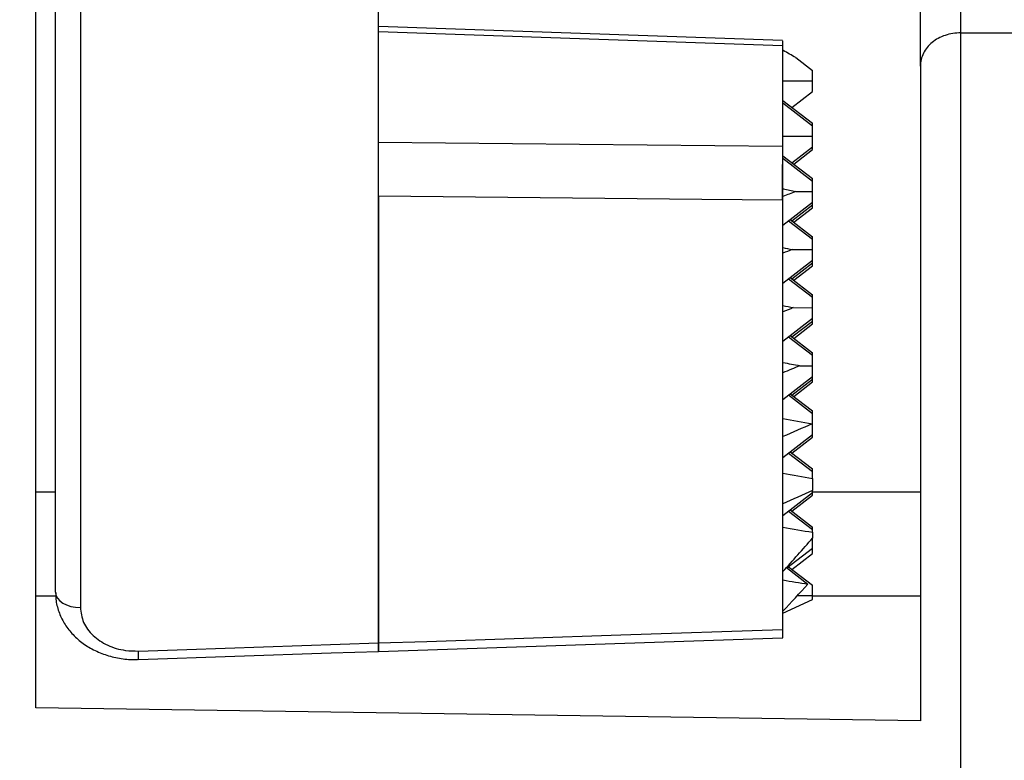
# Model space of a CAD drawing. Units: millimetres. Extents: x 69 to 1126, y 56 to 792.
# Drawn here: x 889 to 913, y 582 to 601 of the extents above; entities that cross this region are included whole.
import ezdxf

# ---------------------------------------------------------------- set-up
doc = ezdxf.new("R2010")
doc.units = ezdxf.units.MM
doc.header["$PDSIZE"] = -1
doc.layers.add('10', color=1, linetype='Continuous')
doc.styles.add('SLDTEXTSTYLE3', font='TXT', dxfattribs={"width": 0.7})
doc.dimstyles.new('SLDDIMSTYLE1', dxfattribs={"dimtxt": 12.733073, "dimasz": 12.733073, "dimexe": 0, "dimexo": 0.0625, "dimgap": 3.183268, "dimtad": 1, "dimdec": 1, "dimrnd": 1e-09, "dimzin": 12, "dimdsep": 46, "dimtxsty": 'SLDTEXTSTYLE3', "dimsah": 1, "dimcen": 0.09, "dimadec": 0, "dimazin": 3, "dimtfac": 1, "dimtdec": 1, "dimtofl": 0, "dimtmove": 0, "dimatfit": 3, "dimfxl": 1, "dimfrac": 2, "dimtolj": 1, "dimtzin": 12, "dimarcsym": 0})

# ---------------------------------------------------------------- blocks, each defined once
blk = doc.blocks.new('_D_1')
at = {"layer": '10', "color": 0, "lineweight": -2, "transparency": 16777216}
for p, q in [((797.215, 639.647), (797.215, 510.664)), ((947.615, 605.142), (947.615, 510.664)), ((809.948, 510.664), (934.881, 510.664))]:
    blk.add_line(p, q, dxfattribs=at)
at = {"layer": '10', "color": 0, "transparency": 16777216}
for points in [[(809.948, 512.786), (809.948, 508.541), (797.215, 510.664)], [(934.881, 512.786), (934.881, 508.541), (947.615, 510.664)]]:
    blk.add_solid(points, dxfattribs=at)
at = {"layer": 'Defpoints', "color": 0, "transparency": 16777216}
for p in [(797.215, 639.71), (947.615, 605.204), (947.615, 510.664)]:
    blk.add_point(p, dxfattribs=at)
at = {"layer": '10', "color": 0, "transparency": 16777216, "insert": (873.982, 526.58), "char_height": 12.73307, "attachment_point": 2, "style": 'SLDTEXTSTYLE3'}
blk.add_mtext('\\A1;150.4 [5.92]', dxfattribs=at)

msp = doc.modelspace()

# ---------------------------------------------------------------- linework, layer by layer
at = {"color": 7, "linetype": 'Continuous', "lineweight": 25}
for p, q in [((889.515, 583.719), (889.515, 611.38)), ((890, 586.586), (890, 602.978)), ((890.616, 602.764), (890.616, 586.206)), ((898, 585.325), (898, 602.915)), ((911.415, 599.607), (911.415, 601.141)), ((912.415, 600.426), (912.415, 601.091)), ((908, 600.236), (898, 600.588)), ((936.415, 600.456), (912.415, 600.42)), ((912.415, 568.481), (912.415, 600.426)), ((912.415, 568.481), (912.415, 600.42)), ((908.01, 600.105), (908, 600.105)), ((908.001, 600.105), (908.001, 597.621)), ((908.01, 597.621), (908.01, 600.105)), ((908.021, 599.99), (908.01, 599.993)), ((908.331, 599.817), (908.746, 599.498)), ((911.415, 599.607), (911.415, 583.395)), ((908.746, 599.239), (908.746, 599.498)), ((908.01, 599.242), (908.746, 599.239)), ((908.746, 598.977), (908.746, 599.239)), ((908.236, 598.582), (908.746, 598.977)), ((908.01, 598.756), (908.746, 598.19)), ((908.01, 598.695), (908.746, 598.129)), ((908.746, 598.129), (908.746, 598.19)), ((908.746, 597.87), (908.746, 598.129)), ((908.01, 597.873), (908.746, 597.87)), ((908.746, 597.608), (908.746, 597.87)), ((908.01, 597.621), (908, 597.621)), ((908.236, 597.213), (908.746, 597.608)), ((908.746, 597.539), (908.746, 597.608)), ((908.01, 597.387), (908.746, 596.821)), ((908.01, 597.326), (908.746, 596.76)), ((908.281, 597.179), (908.746, 597.539)), ((908.01, 597.166), (908.001, 597.167)), ((908.746, 596.76), (908.746, 596.821)), ((908.746, 596.501), (908.746, 596.76)), ((898, 596.389), (898, 585.325)), ((908.01, 596.575), (908.023, 596.569)), ((908.023, 596.569), (908.01, 596.553)), ((908.01, 596.283), (908.01, 596.553)), ((908.331, 596.503), (908.746, 596.501)), ((908.746, 596.239), (908.746, 596.501)), ((908, 596.283), (908, 596.324)), ((908.01, 596.283), (908, 596.283)), ((908, 596.283), (908, 585.661)), ((908.001, 596.283), (908.001, 585.834)), ((908.01, 585.833), (908.01, 596.283)), ((908.01, 595.67), (908.746, 596.239)), ((908.236, 595.776), (908.746, 596.17)), ((908.281, 595.741), (908.746, 596.101)), ((908.746, 596.17), (908.746, 596.239)), ((908.746, 596.101), (908.746, 596.17)), ((908.152, 595.779), (908.746, 595.322)), ((908.192, 595.81), (908.746, 595.383)), ((908.746, 595.322), (908.746, 595.383)), ((908.746, 595.063), (908.746, 595.322)), ((908.24, 595.065), (908.746, 595.063)), ((908.746, 594.801), (908.746, 595.063)), ((908.01, 594.232), (908.746, 594.801)), ((908.236, 594.338), (908.746, 594.732)), ((908.281, 594.303), (908.746, 594.663)), ((908.746, 594.732), (908.746, 594.801)), ((908.746, 594.663), (908.746, 594.732)), ((908.152, 594.341), (908.746, 593.884)), ((908.192, 594.372), (908.746, 593.946)), ((908.746, 593.884), (908.746, 593.946)), ((908.746, 593.625), (908.746, 593.884)), ((908.269, 593.627), (908.746, 593.625)), ((908.746, 593.363), (908.746, 593.625)), ((908.01, 592.794), (908.746, 593.363)), ((908.236, 592.9), (908.746, 593.294)), ((908.281, 592.865), (908.746, 593.225)), ((908.746, 593.294), (908.746, 593.363)), ((908.746, 593.225), (908.746, 593.294)), ((908.192, 592.934), (908.746, 592.508)), ((908.152, 592.903), (908.746, 592.446)), ((908.746, 592.446), (908.746, 592.508)), ((908.746, 592.187), (908.746, 592.446)), ((908.43, 592.189), (908.746, 592.187)), ((908.746, 591.925), (908.746, 592.187)), ((908.01, 591.356), (908.746, 591.925)), ((908.236, 591.462), (908.746, 591.856)), ((908.281, 591.427), (908.746, 591.787)), ((908.746, 591.856), (908.746, 591.925)), ((908.746, 591.787), (908.746, 591.856)), ((908.152, 591.465), (908.746, 591.008)), ((908.192, 591.496), (908.746, 591.07)), ((908.746, 591.008), (908.746, 591.07)), ((908.746, 590.749), (908.746, 591.008)), ((908.741, 590.749), (908.746, 590.749)), ((908.746, 590.487), (908.746, 590.749)), ((908.01, 589.918), (908.746, 590.487)), ((908.746, 590.418), (908.746, 590.487)), ((908.236, 590.024), (908.746, 590.418)), ((908.152, 590.027), (908.746, 589.57)), ((908.192, 590.058), (908.746, 589.632)), ((908.746, 589.57), (908.746, 589.632)), ((908.746, 589.395), (908.746, 589.57)), ((908.746, 589.395), (908.746, 589.098)), ((889.515, 589.066), (890, 589.066)), ((908.01, 588.48), (908.746, 589.049)), ((908.746, 589.049), (908.746, 589.098)), ((908.746, 589.066), (911.415, 589.066)), ((908.746, 588.98), (908.746, 589.049)), ((908.236, 588.586), (908.746, 588.98)), ((908.152, 588.589), (908.746, 588.132)), ((908.192, 588.62), (908.746, 588.194)), ((908.746, 588.132), (908.746, 588.194)), ((908.746, 588.066), (908.746, 588.132)), ((908.746, 588.066), (908.746, 587.921)), ((908.746, 587.673), (908.746, 587.921)), ((908.112, 587.182), (908.746, 587.673)), ((908.746, 587.542), (908.746, 587.673)), ((908.236, 587.148), (908.746, 587.542)), ((908.1, 587.191), (908.632, 586.782)), ((908.152, 587.213), (908.746, 586.756)), ((908.746, 586.498), (908.746, 586.756)), ((889.515, 586.494), (890.01, 586.494)), ((908.01, 586.061), (908.746, 586.405)), ((908.373, 586.499), (908.746, 586.498)), ((908.746, 586.405), (908.746, 586.498)), ((908.746, 586.494), (911.415, 586.494)), ((908.01, 585.661), (908, 585.661)), ((908.001, 585.834), (908.01, 585.834)), ((908.01, 585.661), (908.01, 585.833)), ((908.01, 585.451), (908.01, 585.661)), ((898, 585.116), (908, 585.451)), ((908, 585.451), (908.01, 585.451)), ((911.415, 583.395), (889.515, 583.719))]:
    msp.add_line(p, q, dxfattribs=at)
at = {"color": 7, "linetype": 'Continuous', "lineweight": 25, "flags": 128}
for points in [[(908, 600.105), (902.976, 600.282), (898, 600.458)], [(898, 597.723), (902.976, 597.672), (908, 597.621)], [(908, 596.283), (906.001, 596.304), (898, 596.389)], [(890, 586.586), (890.012, 586.511), (890.047, 586.438), (890.104, 586.372), (890.181, 586.314), (890.275, 586.266), (890.381, 586.232), (890.496, 586.211), (890.616, 586.206)], [(898, 585.325), (899.199, 585.365), (903.996, 585.527), (908, 585.661)], [(892.052, 585.125), (893.251, 585.165), (898, 585.325)], [(892.057, 584.917), (896.829, 585.077), (898, 585.116)]]:
    msp.add_lwpolyline(points, dxfattribs=at)
at = {"color": 7, "linetype": 'Continuous', "lineweight": 25}
msp.add_arc((885.614, 584.886), 6.442, 0.2754, 2.1263, dxfattribs=at)
for centre, major_axis, ratio, start_param, end_param in [((618.43, 684.68), (359.96, -141.142), 0.110449, 0.67905, 0.680497), ((919.152, 585.939), (114.35, 44.622), 0.112369, 1.62166, 1.624476), ((618.43, 735.79), (359.96, -141.142), 0.110449, 5.689256, 5.690697), ((607.218, 738.687), (369.118, -144.733), 0.110449, 5.706905, 5.707977), ((924.759, 587.38), (109.771, 42.835), 0.112369, 1.677887, 1.680004), ((596.005, 741.584), (378.276, -148.324), 0.110449, 5.724172, 5.725378), ((930.365, 588.82), (105.192, 41.048), 0.112369, 1.738405, 1.740917), ((584.792, 744.48), (387.434, -151.915), 0.110449, 5.741036, 5.742998), ((935.972, 590.261), (100.613, 39.261), 0.112369, 1.80398, 1.808317), ((573.579, 747.377), (396.591, -155.506), 0.110449, 5.757531, 5.760955), ((941.578, 591.702), (96.035, 37.475), 0.112369, 1.875603, 1.883699), ((316.201, 379.875), (606.784, 236.779), 0.112369, 6.01422, 6.014398), ((562.366, 750.274), (405.749, -159.097), 0.110449, 5.773688, 5.77715), ((947.185, 593.143), (91.456, 35.688), 0.112369, 1.960303, 1.96918), ((551.153, 753.171), (414.907, -162.688), 0.110449, 5.789539, 5.793014), ((316.201, 620.906), (607.367, 1.329), 0.256422, 6.055797, 6.06125), ((539.94, 756.068), (424.065, -166.278), 0.110449, 5.80511, 5.808059), ((321.808, 620.914), (602.783, 1.319), 0.256422, 6.047531, 6.052001)]:
    msp.add_ellipse(centre, major_axis=major_axis, ratio=ratio, start_param=start_param, end_param=end_param, dxfattribs=at)
for points, knots in [([(912.415, 600.426), (912.282, 600.428), (912.152, 600.408), (911.91, 600.327), (911.799, 600.266), (911.615, 600.115), (911.54, 600.023), (911.441, 599.824), (911.415, 599.715), (911.415, 599.607)], [0, 0, 0, 0, 0.25, 0.25, 0.5, 0.5, 0.75, 0.75, 1, 1, 1, 1]), ([(908, 600.229), (908, 600.231), (908, 600.238), (908, 600.159), (908, 600.105)], [0, 0, 0, 0, 0.31206, 1, 1, 1, 1]), ([(908.01, 600.105), (908.01, 600.154), (908.01, 600.241), (908.01, 600.233), (908.01, 600.23)], [0, 0, 0, 0, 0.560752, 1, 1, 1, 1]), ([(898, 596.389), (898, 596.493), (898, 596.703), (898, 597.048), (898, 597.366), (898, 597.594), (898, 597.689), (898, 597.723)], [0, 0, 0, 0, 0.219475, 0.438954, 0.658354, 0.877726, 1, 1, 1, 1]), ([(908, 597.621), (908, 597.546), (908, 597.423), (908, 597.238), (908, 597.167)], [0, 0, 0, 0, 0.615913, 1, 1, 1, 1]), ([(908.01, 597.166), (908.01, 597.269), (908.01, 597.453), (908.01, 597.57), (908.01, 597.621)], [0, 0, 0, 0, 0.559386, 1, 1, 1, 1]), ([(908, 596.982), (908, 596.998), (908, 597.062), (908, 597.122), (908, 597.167)], [0, 0, 0, 0, 0.257769, 1, 1, 1, 1]), ([(908.01, 596.575), (908.01, 596.584), (908.01, 596.705), (908.01, 596.912), (908.01, 597.091), (908.01, 597.165)], [0, 0, 0, 0, 0.048077, 0.607652, 1, 1, 1, 1]), ([(908, 596.324), (908, 596.432), (908, 596.645), (908, 596.87), (908, 596.982)], [0, 0, 0, 0, 0.503752, 1, 1, 1, 1]), ([(890.009, 586.566), (890.008, 586.513), (890.005, 586.356), (890.074, 586.099), (890.207, 585.811), (890.401, 585.553), (890.647, 585.329), (890.939, 585.148), (891.269, 585.012), (891.625, 584.935), (891.893, 584.905), (892.037, 584.919), (892.057, 584.921)], [0, 0, 0, 0, 0.056493, 0.168404, 0.281251, 0.393126, 0.50829, 0.623773, 0.742319, 0.860807, 0.980484, 1, 1, 1, 1]), ([(890.616, 586.206), (890.631, 586.08), (890.663, 585.828), (890.911, 585.498), (891.275, 585.255), (891.68, 585.132), (891.946, 585.127), (892.052, 585.125)], [0, 0, 0, 0, 0.216514, 0.432585, 0.647524, 0.858961, 1, 1, 1, 1]), ([(908, 585.661), (908, 585.615), (908, 585.522), (908, 585.455), (908, 585.458), (908, 585.459)], [0, 0, 0, 0, 0.389134, 0.778272, 1, 1, 1, 1]), ([(898, 585.124), (898, 585.122), (898, 585.117), (898, 585.179), (898, 585.275), (898, 585.325)], [0, 0, 0, 0, 0.181814, 0.573025, 1, 1, 1, 1]), ([(898, 585.325), (898, 585.279), (898, 585.186), (898, 585.12), (898, 585.123), (898, 585.124)], [0, 0, 0, 0, 0.391511, 0.783027, 1, 1, 1, 1])]:
    msp.add_open_spline(points, degree=3, knots=knots, dxfattribs=at)

# ---------------------------------------------------------------- dimensions: what is measured, and where the dimension line sits
at = {"layer": '10'}
dim = msp.add_linear_dim(base=(947.615, 510.664), p1=(797.215, 639.71), p2=(947.615, 605.204), dimstyle='SLDDIMSTYLE1', dxfattribs=at)
dim.commit()
dim.dimension.update_dxf_attribs({"geometry": '_D_1', "text_midpoint": (873.982, 510.664), "dimtype": 160})

doc.saveas('drawing.dxf')
